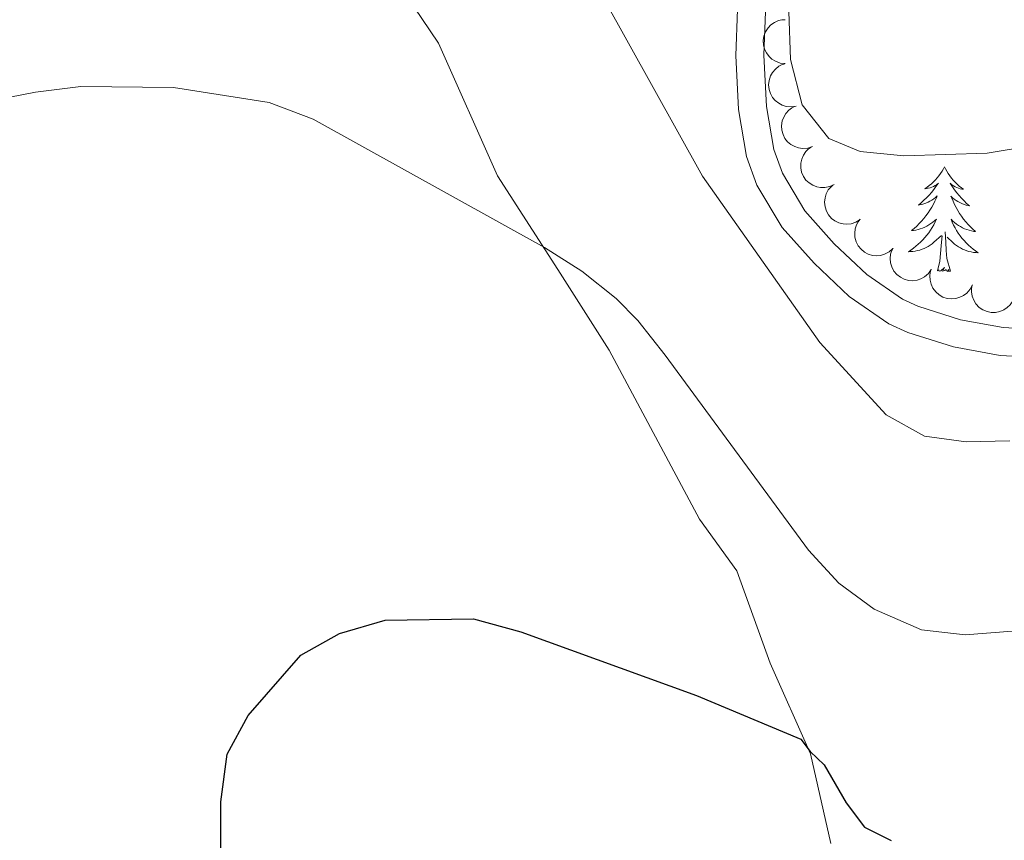
# Model space of a CAD drawing. Units: metres. Extents: x 600042 to 604497, y 717438 to 720408.
# Drawn here: x 603230 to 603342, y 719189 to 719283 of the extents above; entities that cross this region are included whole.
import ezdxf

# ---------------------------------------------------------------- set-up
doc = ezdxf.new("R2010")
doc.units = ezdxf.units.M
doc.header["$MEASUREMENT"] = 0
doc.linetypes.add('DGN Style 3', pattern=[73.780546, 52.70039, -21.080156])
for name, color, linetype, lineweight in [('Altimetría', 7, 'Continuous', 0), ('Carátula', 7, 'Continuous', 0), ('Entidades_rústicas', 7, 'Continuous', 0), ('Marco', 7, 'Continuous', 0), ('Viales_ffcc', 7, 'Continuous', 0), ('Zona_arbolada', 7, 'Continuous', 0)]:
    doc.layers.add(name, color=color, linetype=linetype, lineweight=lineweight)

msp = doc.modelspace()

# ---------------------------------------------------------------- linework, layer by layer
at = {"layer": 'Altimetría', "color": 30, "linetype": 'Continuous', "lineweight": 0, "flags": 128}
for points, elevation in [([(603227.2751663739, 719314.8215579281), (603237.4638328014, 719314.8588329221), (603242.8746775279, 719314.4027360594), (603252.17630441, 719314.2411119721), (603256.9766572607, 719312.8099398967), (603273.339615261, 719305.6560867054), (603286.6105296758, 719297.2378382182), (603290.3997548253, 719293.9804247096), (603293.8537269118, 719289.6268509103), (603296.5135465697, 719285.4040399522), (603307.7453584494, 719265.164663902), (603321.1331832013, 719246.1945311294), (603328.6794404266, 719237.9769940355), (603333.0367208524, 719235.530265548), (603337.8009583766, 719234.9027156997), (603342.7699593501, 719235.0012160763)], 510), ([(603317.585826081, 719283.915137944), (603317.7892427652, 719278.4665323745), (603319.1189895978, 719273.3022952226), (603322.1364663476, 719269.459234715), (603325.7107549575, 719267.965193908), (603330.7019354342, 719267.4673008998), (603340.1884959228, 719267.7729920822), (603345.4869716722, 719268.6447028909)], 515), ([(603343.0430168421, 719213.304802188), (603337.6785761362, 719212.9091193455), (603332.7072368267, 719213.4637250334), (603327.3206782821, 719215.8316718333), (603323.2970401626, 719218.7925207461), (603319.8101056605, 719222.5405159136), (603303.4883172438, 719244.7794108705), (603300.3829597689, 719248.6987798186), (603297.9059087145, 719251.2147001422), (603293.9766127414, 719254.3331706249), (603289.7430620145, 719257.0310961697), (603263.3494746995, 719271.652157645), (603258.3573334129, 719273.5722205013), (603247.4274773381, 719275.2851020449), (603236.8899056597, 719275.3920044627), (603231.7243892376, 719274.7193484639), (603225.6406495795, 719273.5652237858)], 505)]:
    msp.add_lwpolyline(points, dxfattribs=dict(at, elevation=elevation))
at = {"layer": 'Altimetría', "color": 30, "linetype": 'Continuous', "lineweight": 30, "elevation": 500, "flags": 128}
msp.add_lwpolyline([(603252.8842563222, 719177.8917173818), (603252.8395440462, 719193.8641267747), (603253.5762611944, 719199.3148244219), (603255.9394131007, 719203.7013444626), (603261.9578340868, 719210.5800619186), (603266.370620783, 719213.0340485885), (603271.5721532309, 719214.5862680278), (603281.6452378735, 719214.7202635002), (603287.028979444, 719213.2434558955), (603307.0440346918, 719206.0015646766), (603318.9623571788, 719201.0007001413), (603319.9996632226, 719199.5942005247), (603321.6006647572, 719198.0953516043), (603324.1024599427, 719193.7368635808), (603326.2247326081, 719190.968164115), (603329.2349497946, 719189.4734679952)], dxfattribs=at)
at = {"layer": 'Carátula', "color": 7, "linetype": 'Continuous', "lineweight": 0}
msp.add_3dface([(600041.5390000001, 717438.199), (604496.534, 717438.199), (604496.534, 720408.21), (600041.5390000001, 720408.21)], dxfattribs=at)
at = {"layer": 'Entidades_rústicas', "color": 92, "linetype": 'Continuous', "lineweight": 0, "flags": 128}
for points in [[(603335.3299111447, 719266.214698479), (603335.2156834498, 719265.9973645569), (603335.0566321174, 719265.7246876901), (603334.8847153515, 719265.4612021577), (603334.6989332624, 719265.2069227537), (603334.5012856303, 719264.9618198904), (603334.2907873592, 719264.7269082523), (603334.0684679267, 719264.5041728264), (603333.835297636, 719264.291599038), (603333.5923207588, 719264.0921717652), (603333.3385226112, 719263.9049059108), (603333.0759177678, 719263.7307717777), (603333.2752362478, 719263.7508252948), (603333.478776197, 719263.7858179947), (603333.6785680784, 719263.8378680102), (603333.874567511, 719263.9039756681), (603334.0648043011, 719263.9861703385), (603334.2472490794, 719264.0824818267), (603334.4228869434, 719264.1918954488), (603334.630690125, 719264.379841818), (603334.5887330149, 719264.3154554772), (603334.3536543238, 719263.9738958059), (603334.1057102, 719263.641527469), (603333.8449154368, 719263.3193503572), (603333.5722699245, 719263.0073496765), (603333.2877884575, 719262.7065253174), (603332.9914710349, 719262.4168772805), (603332.6843175485, 719262.1383907718), (603332.3673426819, 719261.8720508877), (603332.4916693694, 719261.8932139394), (603332.7385004889, 719261.9475683176), (603332.9815539531, 719262.0169802296), (603333.218829981, 719262.1014792628), (603333.4513284632, 719262.2010506231), (603333.6760497277, 719262.3157386929), (603333.8939640776, 719262.4435288964), (603334.1030865253, 719262.5854507119), (603334.3023875933, 719262.7395191523), (603334.4918820749, 719262.906734108), (603334.4006074818, 719262.6860602568), (603334.239283992, 719262.3274075952), (603334.0630657005, 719261.9759760748), (603333.8729524976, 719261.6317509012), (603333.6679444925, 719261.2947468685), (603333.451070945, 719260.966919377), (603333.2193321835, 719260.6483128071), (603332.9757426728, 719260.3398826686), (603332.7202876196, 719260.0406290705), (603332.4519967209, 719259.7525665886), (603332.1728697577, 719259.4756656345), (603331.8819068396, 719259.2099410018), (603331.5811225413, 719258.9563629942), (603331.7774709372, 719258.9784606737), (603332.0451370268, 719259.0215055859), (603332.3090402549, 719259.0806079225), (603332.5691806215, 719259.1557676832), (603332.8255433331, 719259.2459849776), (603333.0751139235, 719259.3503042965), (603333.3179071872, 719259.4697255306), (603333.553923124, 719259.6042486797), (603333.781117571, 719259.7509036595), (603333.9995201165, 719259.9116902519), (603334.2081012817, 719260.0846234686), (603334.4058611761, 719260.269718104), (603334.2600390338, 719259.9448398147), (603334.1003071868, 719259.6261679821), (603333.9266804282, 719259.3147024966), (603333.7391883461, 719259.0124431392), (603333.5378161462, 719258.7183900196), (603333.3235785132, 719258.4335282345), (603333.0964902409, 719258.1588576743), (603332.8575512196, 719257.8943635453), (603332.6077613404, 719257.6400310546), (603332.3461650934, 719257.3988746661), (603332.0737327824, 719257.1688798056), (603331.7914790912, 719256.9510315699), (603331.4994188137, 719256.7463298496), (603331.206624934, 719256.5596409533), (603331.4717290781, 719256.5647196115), (603331.7350701417, 719256.5858261066), (603331.9976480159, 719256.6229456444), (603332.2574629188, 719256.6761078127), (603332.5135001666, 719256.7443275144), (603332.7647598686, 719256.827619544), (603333.0102569279, 719256.9269985852), (603333.2499469633, 719257.0394649669), (603333.4818597813, 719257.1670480571), (603333.7059805878, 719257.3087479656), (603333.9212946985, 719257.4635795958), (603334.1267874294, 719257.6305578509), (603334.9865148745, 719258.416925271)], [(603335.3299111447, 719266.214698479), (603335.4376591553, 719265.9940803333), (603335.5885738984, 719265.7168173888), (603335.7526203627, 719265.44836114), (603335.9307984395, 719265.188696793), (603336.1211083469, 719264.9378539356), (603336.3245647701, 719264.6968176647), (603336.540197405, 719264.4676025547), (603336.7669767747, 719264.2482236191), (603337.003947369, 719264.0416953224), (603337.2520942856, 719263.8470029808), (603337.5094325363, 719263.6651760722), (603337.3107945712, 719263.6911175214), (603337.1083789505, 719263.7321165039), (603336.9102143869, 719263.790054451), (603336.7162564988, 719263.861931691), (603336.5285346548, 719263.9497184171), (603336.3490190487, 719264.0513852609), (603336.176694996, 719264.1659471253), (603335.9745430455, 719264.3599589521), (603336.0145769618, 719264.2943595196), (603336.2394479311, 719263.9459947005), (603336.477450622, 719263.6064365774), (603336.7285998282, 719263.2766850402), (603336.9918956591, 719262.956754883), (603337.2673529091, 719262.6476459969), (603337.5549715771, 719262.349358381), (603337.8537517737, 719262.0619068302), (603338.1627084012, 719261.7863060273), (603338.0390622285, 719261.8111379417), (603337.7939471896, 719261.8727708689), (603337.5530536198, 719261.9493429796), (603337.3183813007, 719262.0408246862), (603337.0889303412, 719262.1472307818), (603336.8677004136, 719262.2685168858), (603336.6536620387, 719262.4026980104), (603336.4488297927, 719262.5507444593), (603336.2541739778, 719262.7106416563), (603336.0697093878, 719262.883389493), (603336.1544155343, 719262.660111933), (603336.305057901, 719262.296843606), (603336.470802183, 719261.9403526064), (603336.6506484889, 719261.5906537271), (603336.8455967105, 719261.2477321748), (603337.0526767629, 719260.9136321123), (603337.274888318, 719260.5883091576), (603337.5092464979, 719260.272807583), (603337.7557365089, 719259.9661274978), (603338.0153878289, 719259.6702538901), (603338.286200677, 719259.3852163462), (603338.5691749435, 719259.1110000729), (603338.8623256411, 719258.8486345487), (603338.6667169351, 719258.8765313975), (603338.4004414631, 719258.9274761984), (603338.1384022534, 719258.9943600732), (603337.8805993071, 719259.0771830219), (603337.6270178298, 719259.174945154), (603337.3806426998, 719259.2866021972), (603337.1414887107, 719259.4131540426), (603336.9095558627, 719259.5546006896), (603336.6867995551, 719259.7079128793), (603336.473249376, 719259.8750903925), (603336.2698756282, 719260.0541186547), (603336.0776782022, 719260.2449828717), (603336.2138251995, 719259.9159327312), (603336.3640594278, 719259.5926748209), (603336.5283956802, 719259.2762090312), (603336.7068635451, 719258.9685351434), (603336.8994482281, 719258.6686532667), (603337.1051646329, 719258.377578086), (603337.324027553, 719258.0963094914), (603337.5550370978, 719257.8248622771), (603337.7971933768, 719257.5632512367), (603338.0515406618, 719257.314461248), (603338.3170494752, 719257.0765073234), (603338.5927347196, 719256.850404148), (603338.8786111888, 719256.6371516115), (603339.1657538374, 719256.4418823118), (603338.9009159815, 719256.4548016838), (603338.6383146076, 719256.483689717), (603338.3769498256, 719256.5285612056), (603338.1188214154, 719256.5893865619), (603337.8649144748, 719256.6651511013), (603337.6162288939, 719256.7558400305), (603337.373779357, 719256.8624384457), (603337.137521483, 719256.9819466756), (603336.9094846407, 719257.1163349135), (603336.6896540357, 719257.2646032688), (603336.4790147655, 719257.4257370573), (603336.2785519268, 719257.598721595), (603335.6297960898, 719258.2283880652)], [(603334.5356575705, 719254.3741527458), (603334.7971702265, 719255.4884059173), (603334.9359286586, 719257.2285435838), (603334.9903291205, 719257.6607860962), (603335.0640181431, 719258.3827749661)], [(603336.0054967022, 719254.352405861), (603335.5978467201, 719255.7985948154), (603335.5202302733, 719256.7038421226), (603335.4882746225, 719257.6534187845), (603335.4035057672, 719258.8188003704)], [(603336.0054967022, 719254.352405861), (603335.8305097653, 719254.2869874234), (603335.8150475626, 719254.5262423509), (603335.6217841315, 719254.3070774672), (603335.5038005144, 719254.5118453016), (603335.3812160257, 719254.4056471703), (603335.1104467078, 719254.3556474056), (603335.3122392215, 719254.7457048132), (603334.9216597101, 719254.3714420109), (603334.7328814184, 719254.3202291545), (603334.6942825008, 719254.4828179718), (603334.5356575705, 719254.3741527458)]]:
    msp.add_lwpolyline(points, dxfattribs=at)
at = {"layer": 'Entidades_rústicas', "color": 92, "linetype": 'Continuous', "lineweight": 0}
msp.add_polyline3d([(603271.14927101, 719289.9667732704, 507.015), (603277.6590995395, 719280.3084112192, 506.263), (603284.3723299594, 719265.2004437074, 505.418), (603291.2609221402, 719254.5093652881, 504.948), (603297.1115843188, 719245.3178058956, 504.008), (603307.4062054164, 719226.0864047646, 502.411), (603311.6502764944, 719220.1789723542, 501.941), (603315.4381906188, 719209.6677844294, 500.908), (603320.0709861529, 719199.3451181294, 499.499), (603322.3548377226, 719189.1112113483, 498.465)], dxfattribs=at)
at = {"layer": 'Marco', "color": 7, "linetype": 'Continuous', "lineweight": 0}
msp.add_3dface([(600917.4404682675, 717832.1785366884), (600918.0263494044, 720145.7030480655), (604335.2305536517, 720145.7196171207), (604335.7645499483, 717832.1785366884)], dxfattribs=at)
at = {"layer": 'Viales_ffcc', "color": 7, "linetype": 'Continuous', "lineweight": 0}
msp.add_polyline3d([(603311.7268493865, 719284.1628415759, 513.742), (603311.5511334902, 719278.9108663357, 513.475), (603311.8572857054, 719272.7676649049, 513.179), (603312.7720301021, 719267.4035453415, 512.938), (603313.9448462231, 719264.1378375553, 512.803), (603316.8269714352, 719259.325673358, 512.561), (603320.4709766682, 719255.2433179272, 512.3340000000001), (603324.4553980641, 719251.4569588397, 512.1560000000001), (603328.9718221191, 719248.3428029739, 512.0120000000001), (603331.1463509325, 719247.3485246231, 511.957), (603336.3685505758, 719245.7010881645, 511.822), (603341.6599958653, 719244.7457030336, 511.688), (603357.8903657645, 719243.8394950307, 510.548)], dxfattribs=at)
at = {"layer": 'Viales_ffcc', "color": 7, "linetype": 'DGN Style 3', "lineweight": 0}
msp.add_polyline3d([(603314.9146301846, 719283.921655793, 513.742), (603314.7478784793, 719278.9375772553, 513.475), (603315.0388112802, 719273.1176363532, 513.179), (603315.8734295208, 719268.2187530729, 512.938), (603316.8454938657, 719265.5120763453, 512.803), (603319.4123915825, 719261.227633311, 512.561), (603322.7671482107, 719257.4685923476, 512.3340000000001), (603326.4744319518, 719253.9453619742, 512.1560000000001), (603330.5552535346, 719251.1316832064, 512.0120000000001), (603332.2956705804, 719250.3358487347, 511.957), (603337.1366134242, 719248.8090657161, 511.822), (603342.0350634276, 719247.9245022291, 511.688), (603358.142520756, 719247.0251133158, 510.548)], dxfattribs=at)
at = {"layer": 'Zona_arbolada', "color": 92, "linetype": 'Continuous', "lineweight": 0, "flags": 128}
for points, elevation in [([(603317.171882004, 719277.9924818804), (603316.6127147081, 719278.049874695), (603316.0621362971, 719278.2502927906), (603315.6519063849, 719278.5036145612), (603315.3270280741, 719278.8086819029), (603315.0264038774, 719279.1993193212), (603314.811131282, 719279.6417023109), (603314.6877648798, 719280.1168496362), (603314.6678218709, 719280.6187943805), (603314.7398784817, 719281.1210035947), (603314.9155108437, 719281.597010447), (603315.2136786333, 719282.060869498), (603315.5487214164, 719282.3943340143), (603315.9513961559, 719282.6819927604), (603316.3967949438, 719282.8917740025), (603316.7695677408, 719282.9713459308), (603317.1575086443, 719282.9924612211)], 517.272), ([(603318.4272224265, 719273.1490608987), (603317.8719432391, 719273.0617280626), (603317.2884366715, 719273.1148701885), (603316.8271107033, 719273.2550088728), (603316.4350884594, 719273.4669771732), (603316.0446596078, 719273.7678721915), (603315.7235344811, 719274.1405968254), (603315.4828984262, 719274.5684736059), (603315.3354106881, 719275.0486752479), (603315.2768034337, 719275.5526310394), (603315.3250289513, 719276.0577088052), (603315.4948282312, 719276.5823395846), (603315.733584621, 719276.9903195302), (603316.0494293103, 719277.3712875505), (603316.426472306, 719277.6878737619), (603316.7665562159, 719277.8600195844), (603317.1362360497, 719277.9795219717)], 516.9545312967168), ([(603320.27822817, 719268.5378440977), (603319.7444402054, 719268.3616839179), (603319.160034321, 719268.3195678587), (603318.6820965912, 719268.3830975858), (603318.2609067827, 719268.5287380512), (603317.8268789507, 719268.7623880911), (603317.4495990402, 719269.0781488696), (603317.1428071046, 719269.4613759017), (603316.9194532246, 719269.9113306708), (603316.7799557894, 719270.3991284934), (603316.7456972993, 719270.9053454485), (603316.8282372071, 719271.4505577134), (603316.9977257964, 719271.8918352542), (603317.2476610215, 719272.3189498563), (603317.5684186055, 719272.6924506223), (603317.8761118033, 719272.9174309459), (603318.2215404934, 719273.0952595717)], 516.5251671847644), ([(603322.7644756057, 719264.2306894036), (603322.2593341642, 719263.984124759), (603321.6859532648, 719263.8635497026), (603321.2038141193, 719263.8620185137), (603320.7668262541, 719263.9495034013), (603320.3052440879, 719264.1224612109), (603319.8888132016, 719264.3844350972), (603319.5331237633, 719264.7227681775), (603319.2511070918, 719265.1384758237), (603319.0470746751, 719265.6029938781), (603318.9448340652, 719266.099960786), (603318.9530630349, 719266.6513241273), (603319.0614679139, 719267.1114334972), (603319.2514947057, 719267.5683627243), (603319.5189295702, 719267.9817231519), (603319.7934568531, 719268.2461584387), (603320.1117360136, 719268.4689641299)], 516.1024705713785), ([(603325.7152629998, 719260.2232420631), (603325.2403711583, 719259.9225100577), (603324.6837708058, 719259.7394798757), (603324.2047371853, 719259.6848237643), (603323.7607697858, 719259.7236174266), (603323.2829383311, 719259.8446529624), (603322.8401730973, 719260.0591382713), (603322.4493641448, 719260.3562116842), (603322.1232521269, 719260.7383074858), (603321.8692701887, 719261.1775106566), (603321.7128839958, 719261.6601830183), (603321.6602997254, 719262.2090948003), (603321.7173378416, 719262.6783483599), (603321.855851168, 719263.153436308), (603322.0761025725, 719263.5937516142), (603322.3198155216, 719263.8868305257), (603322.6116016477, 719264.1433550988)], 515.6929320098126), ([(603329.4408054359, 719256.9102259593), (603329.0218473149, 719256.53547792), (603328.5029335141, 719256.2633888405), (603328.0394144966, 719256.1306838272), (603327.5951131044, 719256.0959236093), (603327.1038814269, 719256.136715018), (603326.6318673745, 719256.2754512222), (603326.1975175305, 719256.5041966334), (603325.8129986175, 719256.8274480144), (603325.490234111, 719257.2188931876), (603325.2565860895, 719257.6692684221), (603325.1144308636, 719258.2020546286), (603325.0935074387, 719258.6742986972), (603325.1519898495, 719259.165699051), (603325.296816587, 719259.6362449743), (603325.4890033379, 719259.9654189448), (603325.7346210987, 719260.2664437203)], 515.2648272695078), ([(603333.8199922303, 719254.5196497259), (603333.494170073, 719254.061608328), (603333.0481833853, 719253.6816084937), (603332.6254316787, 719253.4497863753), (603332.1997858956, 719253.3177346152), (603331.7116792125, 719253.2490005926), (603331.2206784529, 719253.2800369284), (603330.7465275112, 719253.40717911), (603330.3000991456, 719253.6375005473), (603329.8988348607, 719253.9479731284), (603329.57146718, 719254.335606527), (603329.3151265557, 719254.8238264921), (603329.1903969443, 719255.2797812859), (603329.1388795942, 719255.7719605851), (603329.1761803159, 719256.2628749423), (603329.2909013727, 719256.6263723001), (603329.4639518112, 719256.974219315)], 514.8321989425459), ([(603338.5025425286, 719252.7941134069), (603338.2497742174, 719252.2920474939), (603337.8664168837, 719251.848943494), (603337.4836073758, 719251.5558268267), (603337.0828416026, 719251.3608940307), (603336.6107538766, 719251.2190995351), (603336.1207098854, 719251.1754889109), (603335.6327806711, 719251.2294271346), (603335.1566435955, 719251.3895512586), (603334.7130235785, 719251.6357372261), (603334.3307748053, 719251.9693764406), (603334.0035163881, 719252.4131907918), (603333.8112356148, 719252.8450245033), (603333.6858433876, 719253.3237428854), (603333.6484381037, 719253.8146492864), (603333.706840367, 719254.191319468), (603333.8252684316, 719254.5613448636)], 514.4794456491092), ([(603343.3296263244, 719251.530151569), (603343.1382178448, 719251.0016397019), (603342.8101466324, 719250.5161777777), (603342.4648221983, 719250.1797085593), (603342.0900180663, 719249.9385989101), (603341.6380905795, 719249.741789239), (603341.1566833956, 719249.6403391373), (603340.6658011093, 719249.6359996554), (603340.1740278595, 719249.7384951215), (603339.7043300264, 719249.9303028262), (603339.2851928452, 719250.2162281196), (603338.9075843766, 719250.6180752229), (603338.6654215585, 719251.0240424871), (603338.4841114976, 719251.484500044), (603338.388720565, 719251.967499858), (603338.4020153454, 719252.3484388278), (603338.4757003128, 719252.7299024898)], 514.2291624863612)]:
    msp.add_lwpolyline(points, dxfattribs=dict(at, elevation=elevation))

doc.saveas('drawing.dxf')
